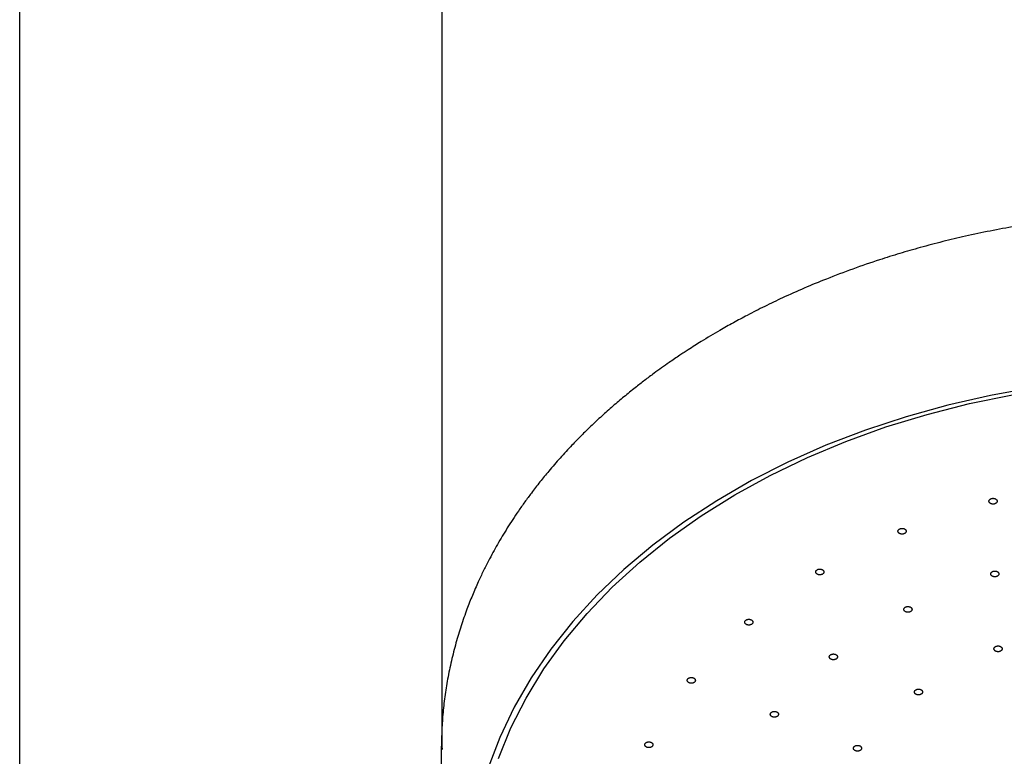
# Model space of a CAD drawing. Units: millimetres. Extents: x 0 to 2100, y 0 to 2970.
# Drawn here: x 1462 to 1534, y 1409 to 1463 of the extents above; entities that cross this region are included whole.
import ezdxf

# ---------------------------------------------------------------- set-up
doc = ezdxf.new("R2010")
doc.units = ezdxf.units.MM
doc.layers.add('1', color=7, linetype='Continuous')
doc.styles.add('CONVERTER_12', font='txt.shx', dxfattribs={"width": 0.9})
doc.dimstyles.new('ME10_DIM_32', dxfattribs={"dimtxt": 35, "dimasz": 35, "dimexe": 10, "dimexo": 0, "dimgap": 10, "dimtad": 1, "dimdsep": 46, "dimtxsty": 'CONVERTER_12', "dimsah": 1, "dimcen": 0.09, "dimclrd": 2, "dimclre": 2, "dimclrt": 7, "dimadec": 0, "dimazin": 0, "dimtfac": 1, "dimtdec": 4, "dimtix": 1, "dimtmove": 0, "dimatfit": 3, "dimfxl": 1, "dimtolj": 1, "dimtzin": 0, "dimarcsym": 0})

# ---------------------------------------------------------------- blocks, each defined once
blk = doc.blocks.new('S350-80-D', base_point=(4422.119, 1201.789))
at = {"color": 7, "linetype": 'Continuous'}
for p, q in [((1492.963, 1409.483), (1492.963, 1400.157)), ((1493.025, 1409.567), (1493.022, 1409.482))]:
    blk.add_line(p, q, dxfattribs=at)
for points in [[(1536.514, 1436.042), (1533.319, 1435.467), (1530.181, 1434.754), (1527.111, 1433.904), (1524.122, 1432.921), (1521.226, 1431.808), (1518.432, 1430.57), (1515.753, 1429.212), (1513.199, 1427.738), (1510.779, 1426.155), (1508.503, 1424.469), (1506.38, 1422.686), (1504.417, 1420.813), (1502.623, 1418.857), (1501.005, 1416.826), (1499.568, 1414.728), (1498.318, 1412.571), (1497.26, 1410.363), (1496.399, 1408.113)], [(1497.161, 1408.815), (1498.08, 1411.052), (1499.196, 1413.244), (1500.505, 1415.382), (1502.001, 1417.458), (1503.678, 1419.464), (1505.53, 1421.391), (1507.55, 1423.232), (1509.729, 1424.979), (1512.059, 1426.627), (1514.53, 1428.168), (1517.134, 1429.596), (1519.859, 1430.905), (1522.695, 1432.091), (1525.631, 1433.149), (1528.655, 1434.074), (1531.755, 1434.864), (1534.919, 1435.514)]]:
    blk.add_lwpolyline(points, dxfattribs=at)
for points, knots in [([(1547.963, 1448.96), (1547.199, 1448.947), (1545.671, 1448.921), (1543.425, 1448.84), (1541.231, 1448.679), (1539.137, 1448.459), (1537.099, 1448.193), (1535.163, 1447.888), (1533.287, 1447.542), (1531.514, 1447.167), (1529.802, 1446.76), (1528.193, 1446.337), (1526.645, 1445.891), (1524.988, 1445.372), (1523.189, 1444.755), (1521.348, 1444.057), (1519.631, 1443.348), (1518.121, 1442.673), (1516.725, 1442.005), (1515.522, 1441.392), (1514.422, 1440.801), (1513.523, 1440.294), (1512.738, 1439.833), (1512.126, 1439.461), (1511.582, 1439.121), (1511.16, 1438.852), (1510.796, 1438.615), (1510.461, 1438.393), (1510.099, 1438.149), (1509.652, 1437.842), (1509.151, 1437.49), (1508.546, 1437.052), (1507.899, 1436.568), (1507.159, 1435.994), (1506.383, 1435.366), (1505.563, 1434.67), (1504.752, 1433.95), (1503.977, 1433.226), (1503.249, 1432.514), (1502.494, 1431.74), (1501.696, 1430.877), (1500.912, 1429.975), (1500.209, 1429.116), (1499.622, 1428.357), (1499.097, 1427.644), (1498.642, 1426.996), (1498.214, 1426.359), (1497.82, 1425.743), (1497.445, 1425.132), (1497.092, 1424.529), (1496.756, 1423.927), (1496.407, 1423.271), (1496.047, 1422.556), (1495.648, 1421.709), (1495.246, 1420.783), (1494.821, 1419.706), (1494.415, 1418.546), (1494.032, 1417.28), (1493.702, 1415.979), (1493.43, 1414.66), (1493.214, 1413.344), (1493.068, 1412.05), (1492.998, 1410.761), (1492.975, 1409.911), (1492.963, 1409.486)], [0, 0, 0, 0, 2.293874, 4.585228, 6.740143, 8.890742, 10.90198, 12.905901, 14.769768, 16.625341, 18.340954, 20.04763, 21.615395, 23.174417, 25.255988, 27.319447, 29.08127, 30.827953, 32.281077, 33.722826, 34.878921, 36.027352, 36.819492, 37.607916, 38.176584, 38.743568, 39.11104, 39.477995, 39.949875, 40.420697, 41.105189, 41.786705, 42.660499, 43.529231, 44.595824, 45.65455, 46.756422, 47.849794, 48.834354, 49.812177, 51.092343, 52.361267, 53.395168, 54.422587, 55.239608, 56.052134, 56.79823, 57.539685, 58.246283, 58.948632, 59.634376, 60.316255, 61.178486, 62.035465, 63.123917, 64.204682, 65.510032, 66.808737, 68.170652, 69.535148, 70.84857, 72.169222, 73.441299, 74.719312, 74.719312, 74.719312, 74.719312]), ([(1533.611, 1427.502), (1533.626, 1427.507), (1533.654, 1427.518), (1533.693, 1427.536), (1533.727, 1427.561), (1533.752, 1427.586), (1533.77, 1427.61), (1533.782, 1427.632), (1533.79, 1427.655), (1533.795, 1427.679), (1533.796, 1427.704), (1533.793, 1427.73), (1533.785, 1427.756), (1533.773, 1427.78), (1533.757, 1427.804), (1533.737, 1427.825), (1533.713, 1427.845), (1533.687, 1427.862), (1533.659, 1427.876), (1533.631, 1427.888), (1533.601, 1427.897), (1533.564, 1427.905), (1533.522, 1427.91), (1533.474, 1427.911), (1533.426, 1427.905), (1533.38, 1427.895), (1533.337, 1427.879), (1533.298, 1427.859), (1533.265, 1427.835), (1533.24, 1427.81), (1533.222, 1427.786), (1533.21, 1427.764), (1533.201, 1427.741), (1533.196, 1427.717), (1533.195, 1427.692), (1533.198, 1427.666), (1533.206, 1427.64), (1533.219, 1427.616), (1533.235, 1427.592), (1533.255, 1427.57), (1533.279, 1427.551), (1533.305, 1427.534), (1533.332, 1427.52), (1533.361, 1427.508), (1533.391, 1427.499), (1533.429, 1427.49), (1533.475, 1427.485), (1533.525, 1427.485), (1533.57, 1427.493), (1533.598, 1427.499), (1533.611, 1427.502)], [0, 0, 0, 0, 0.045577, 0.089471, 0.130928, 0.170248, 0.195707, 0.220226, 0.244224, 0.267769, 0.29367, 0.319628, 0.346264, 0.373726, 0.402001, 0.431461, 0.462498, 0.494869, 0.524553, 0.555083, 0.58664, 0.618855, 0.666638, 0.714722, 0.762749, 0.809971, 0.855583, 0.899258, 0.940906, 0.980321, 1.005765, 1.030303, 1.054307, 1.077845, 1.10375, 1.129719, 1.156357, 1.183817, 1.212086, 1.241541, 1.272574, 1.304949, 1.334641, 1.365162, 1.396688, 1.428933, 1.482322, 1.535702, 1.577922, 1.619973, 1.619973, 1.619973, 1.619973]), ([(1526.975, 1425.316), (1526.988, 1425.323), (1527.013, 1425.336), (1527.047, 1425.36), (1527.075, 1425.388), (1527.093, 1425.416), (1527.105, 1425.442), (1527.111, 1425.465), (1527.114, 1425.488), (1527.113, 1425.513), (1527.108, 1425.538), (1527.098, 1425.563), (1527.084, 1425.587), (1527.066, 1425.61), (1527.044, 1425.631), (1527.019, 1425.65), (1526.991, 1425.666), (1526.961, 1425.68), (1526.93, 1425.69), (1526.9, 1425.698), (1526.868, 1425.704), (1526.83, 1425.707), (1526.787, 1425.707), (1526.74, 1425.701), (1526.694, 1425.69), (1526.652, 1425.674), (1526.613, 1425.654), (1526.579, 1425.629), (1526.552, 1425.601), (1526.533, 1425.573), (1526.522, 1425.547), (1526.515, 1425.524), (1526.513, 1425.501), (1526.514, 1425.477), (1526.519, 1425.452), (1526.528, 1425.426), (1526.542, 1425.402), (1526.56, 1425.379), (1526.582, 1425.358), (1526.607, 1425.339), (1526.636, 1425.323), (1526.665, 1425.309), (1526.696, 1425.299), (1526.727, 1425.291), (1526.759, 1425.285), (1526.798, 1425.282), (1526.845, 1425.282), (1526.894, 1425.289), (1526.937, 1425.301), (1526.962, 1425.311), (1526.975, 1425.316)], [0, 0, 0, 0, 0.043461, 0.085056, 0.124065, 0.161098, 0.185245, 0.208736, 0.232072, 0.255376, 0.28151, 0.308222, 0.336078, 0.365102, 0.395138, 0.426452, 0.459334, 0.493426, 0.524462, 0.55613, 0.588573, 0.621391, 0.669528, 0.717295, 0.764318, 0.809949, 0.85353, 0.894866, 0.934055, 0.971175, 0.995305, 1.018816, 1.042151, 1.06544, 1.091578, 1.1183, 1.146158, 1.175181, 1.205217, 1.23653, 1.269409, 1.303504, 1.33455, 1.366208, 1.398617, 1.431467, 1.485223, 1.538087, 1.579249, 1.619944, 1.619944, 1.619944, 1.619944]), ([(1520.977, 1422.348), (1520.987, 1422.356), (1521.009, 1422.373), (1521.037, 1422.4), (1521.057, 1422.431), (1521.068, 1422.461), (1521.073, 1422.488), (1521.074, 1422.512), (1521.071, 1422.535), (1521.064, 1422.559), (1521.053, 1422.583), (1521.037, 1422.606), (1521.017, 1422.628), (1520.994, 1422.648), (1520.968, 1422.666), (1520.938, 1422.682), (1520.906, 1422.695), (1520.874, 1422.704), (1520.841, 1422.711), (1520.809, 1422.715), (1520.776, 1422.717), (1520.738, 1422.715), (1520.696, 1422.71), (1520.65, 1422.699), (1520.608, 1422.682), (1520.57, 1422.661), (1520.537, 1422.636), (1520.51, 1422.608), (1520.49, 1422.577), (1520.479, 1422.547), (1520.474, 1422.52), (1520.473, 1422.496), (1520.476, 1422.473), (1520.483, 1422.449), (1520.494, 1422.425), (1520.509, 1422.402), (1520.529, 1422.38), (1520.553, 1422.36), (1520.579, 1422.342), (1520.608, 1422.326), (1520.64, 1422.313), (1520.673, 1422.304), (1520.706, 1422.297), (1520.738, 1422.293), (1520.771, 1422.291), (1520.81, 1422.293), (1520.856, 1422.299), (1520.903, 1422.311), (1520.942, 1422.329), (1520.965, 1422.342), (1520.977, 1422.348)], [0, 0, 0, 0, 0.04105, 0.080206, 0.116964, 0.152233, 0.175554, 0.198607, 0.221958, 0.245714, 0.27281, 0.300885, 0.330412, 0.361272, 0.393168, 0.426273, 0.460794, 0.496283, 0.528312, 0.560701, 0.593566, 0.626499, 0.674262, 0.721009, 0.766398, 0.809935, 0.851153, 0.890047, 0.926969, 0.962294, 0.985602, 1.008687, 1.032046, 1.055793, 1.082886, 1.110965, 1.140493, 1.171352, 1.203248, 1.236353, 1.270871, 1.306363, 1.338401, 1.370781, 1.403611, 1.436578, 1.489888, 1.541472, 1.581047, 1.619916, 1.619916, 1.619916, 1.619916]), ([(1533.87, 1422.239), (1533.878, 1422.249), (1533.894, 1422.268), (1533.914, 1422.299), (1533.925, 1422.333), (1533.927, 1422.363), (1533.924, 1422.39), (1533.918, 1422.413), (1533.908, 1422.436), (1533.894, 1422.458), (1533.876, 1422.48), (1533.854, 1422.5), (1533.828, 1422.519), (1533.8, 1422.535), (1533.769, 1422.549), (1533.735, 1422.56), (1533.7, 1422.568), (1533.666, 1422.572), (1533.632, 1422.574), (1533.599, 1422.574), (1533.566, 1422.57), (1533.53, 1422.563), (1533.49, 1422.552), (1533.449, 1422.535), (1533.412, 1422.512), (1533.381, 1422.486), (1533.356, 1422.457), (1533.337, 1422.425), (1533.327, 1422.391), (1533.325, 1422.36), (1533.328, 1422.333), (1533.334, 1422.31), (1533.344, 1422.288), (1533.358, 1422.266), (1533.375, 1422.244), (1533.397, 1422.223), (1533.423, 1422.204), (1533.452, 1422.188), (1533.483, 1422.175), (1533.516, 1422.164), (1533.551, 1422.156), (1533.586, 1422.151), (1533.62, 1422.149), (1533.653, 1422.15), (1533.685, 1422.153), (1533.723, 1422.16), (1533.766, 1422.173), (1533.809, 1422.192), (1533.842, 1422.215), (1533.861, 1422.231), (1533.87, 1422.239)], [0, 0, 0, 0, 0.038164, 0.074642, 0.109392, 0.14363, 0.166841, 0.190283, 0.214528, 0.239601, 0.268523, 0.298687, 0.330442, 0.363503, 0.397437, 0.432335, 0.468323, 0.504886, 0.537511, 0.570137, 0.602858, 0.635282, 0.681691, 0.726422, 0.769244, 0.809909, 0.84823, 0.8845, 0.919436, 0.953703, 0.976889, 1.00036, 1.024614, 1.049677, 1.078596, 1.108764, 1.14052, 1.17358, 1.207514, 1.242412, 1.278396, 1.314963, 1.347598, 1.380213, 1.412898, 1.445356, 1.497124, 1.546326, 1.583528, 1.619866, 1.619866, 1.619866, 1.619866]), ([(1527.519, 1419.672), (1527.524, 1419.683), (1527.534, 1419.704), (1527.545, 1419.737), (1527.545, 1419.772), (1527.537, 1419.803), (1527.527, 1419.828), (1527.514, 1419.85), (1527.498, 1419.87), (1527.478, 1419.89), (1527.454, 1419.908), (1527.426, 1419.925), (1527.396, 1419.94), (1527.363, 1419.952), (1527.329, 1419.96), (1527.293, 1419.966), (1527.256, 1419.969), (1527.221, 1419.968), (1527.187, 1419.965), (1527.155, 1419.96), (1527.125, 1419.951), (1527.091, 1419.94), (1527.055, 1419.923), (1527.02, 1419.9), (1526.991, 1419.872), (1526.968, 1419.842), (1526.952, 1419.809), (1526.943, 1419.775), (1526.943, 1419.74), (1526.95, 1419.71), (1526.961, 1419.684), (1526.974, 1419.663), (1526.99, 1419.643), (1527.01, 1419.623), (1527.033, 1419.604), (1527.061, 1419.587), (1527.092, 1419.573), (1527.125, 1419.561), (1527.159, 1419.552), (1527.195, 1419.546), (1527.231, 1419.544), (1527.267, 1419.544), (1527.3, 1419.548), (1527.332, 1419.553), (1527.363, 1419.561), (1527.398, 1419.574), (1527.437, 1419.592), (1527.472, 1419.617), (1527.499, 1419.645), (1527.512, 1419.663), (1527.519, 1419.672)], [0, 0, 0, 0, 0.035757, 0.070318, 0.104272, 0.138919, 0.16298, 0.187686, 0.213551, 0.24048, 0.271607, 0.303987, 0.337855, 0.372808, 0.408325, 0.444433, 0.481199, 0.51808, 0.550605, 0.582765, 0.614649, 0.645902, 0.690107, 0.732172, 0.772063, 0.80985, 0.845676, 0.880159, 0.914343, 0.948989, 0.973022, 0.99776, 1.023636, 1.050553, 1.081676, 1.11406, 1.147932, 1.182887, 1.218405, 1.254512, 1.291273, 1.328159, 1.360694, 1.392842, 1.42469, 1.455982, 1.505263, 1.551417, 1.586022, 1.619789, 1.619789, 1.619789, 1.619789]), ([(1515.798, 1418.689), (1515.807, 1418.698), (1515.823, 1418.717), (1515.845, 1418.747), (1515.857, 1418.781), (1515.86, 1418.812), (1515.859, 1418.839), (1515.854, 1418.862), (1515.845, 1418.884), (1515.832, 1418.907), (1515.815, 1418.929), (1515.794, 1418.951), (1515.769, 1418.97), (1515.741, 1418.987), (1515.711, 1419.001), (1515.678, 1419.013), (1515.644, 1419.022), (1515.609, 1419.027), (1515.575, 1419.03), (1515.543, 1419.03), (1515.51, 1419.027), (1515.473, 1419.021), (1515.433, 1419.011), (1515.391, 1418.994), (1515.353, 1418.973), (1515.321, 1418.947), (1515.294, 1418.919), (1515.274, 1418.887), (1515.262, 1418.854), (1515.259, 1418.823), (1515.26, 1418.796), (1515.266, 1418.773), (1515.274, 1418.75), (1515.287, 1418.728), (1515.304, 1418.705), (1515.325, 1418.684), (1515.35, 1418.665), (1515.378, 1418.648), (1515.408, 1418.634), (1515.441, 1418.622), (1515.475, 1418.613), (1515.51, 1418.608), (1515.544, 1418.605), (1515.576, 1418.605), (1515.609, 1418.608), (1515.648, 1418.614), (1515.691, 1418.625), (1515.734, 1418.643), (1515.769, 1418.666), (1515.788, 1418.681), (1515.798, 1418.689)], [0, 0, 0, 0, 0.038609, 0.075479, 0.110475, 0.144783, 0.167945, 0.191262, 0.215303, 0.240115, 0.268715, 0.298531, 0.329924, 0.362643, 0.396276, 0.430921, 0.466715, 0.503154, 0.53573, 0.568364, 0.601157, 0.633709, 0.680398, 0.725504, 0.768772, 0.809907, 0.84868, 0.885328, 0.920515, 0.954863, 0.978002, 1.001346, 1.025398, 1.050201, 1.078792, 1.108605, 1.140002, 1.172723, 1.206358, 1.241005, 1.276795, 1.313237, 1.345823, 1.378448, 1.411203, 1.44379, 1.495875, 1.545509, 1.583116, 1.619875, 1.619875, 1.619875, 1.619875]), ([(1534.044, 1417.029), (1534.03, 1417.035), (1534.002, 1417.048), (1533.959, 1417.063), (1533.912, 1417.071), (1533.869, 1417.073), (1533.831, 1417.071), (1533.799, 1417.068), (1533.768, 1417.062), (1533.736, 1417.053), (1533.705, 1417.041), (1533.675, 1417.026), (1533.648, 1417.008), (1533.624, 1416.989), (1533.603, 1416.967), (1533.587, 1416.944), (1533.574, 1416.919), (1533.567, 1416.894), (1533.563, 1416.87), (1533.563, 1416.847), (1533.567, 1416.824), (1533.576, 1416.797), (1533.591, 1416.768), (1533.615, 1416.738), (1533.646, 1416.712), (1533.683, 1416.69), (1533.723, 1416.671), (1533.767, 1416.658), (1533.814, 1416.65), (1533.857, 1416.647), (1533.895, 1416.649), (1533.927, 1416.652), (1533.959, 1416.659), (1533.991, 1416.667), (1534.022, 1416.679), (1534.052, 1416.694), (1534.079, 1416.712), (1534.103, 1416.732), (1534.123, 1416.753), (1534.14, 1416.776), (1534.152, 1416.801), (1534.16, 1416.826), (1534.164, 1416.85), (1534.163, 1416.873), (1534.159, 1416.896), (1534.15, 1416.924), (1534.133, 1416.956), (1534.107, 1416.986), (1534.076, 1417.01), (1534.055, 1417.023), (1534.044, 1417.029)], [0, 0, 0, 0, 0.045139, 0.090924, 0.138217, 0.186516, 0.219214, 0.251611, 0.283903, 0.315688, 0.350181, 0.38357, 0.415943, 0.447033, 0.476628, 0.504978, 0.532442, 0.559116, 0.582342, 0.605421, 0.628837, 0.652715, 0.688771, 0.72671, 0.767176, 0.809978, 0.854499, 0.900617, 0.948271, 0.996593, 1.02926, 1.06169, 1.093991, 1.125766, 1.160256, 1.193649, 1.226022, 1.257112, 1.286707, 1.315057, 1.342519, 1.369194, 1.392428, 1.4155, 1.438893, 1.462791, 1.503129, 1.545776, 1.582147, 1.619929, 1.619929, 1.619929, 1.619929]), ([(1522.061, 1416.228), (1522.063, 1416.239), (1522.067, 1416.261), (1522.067, 1416.296), (1522.057, 1416.33), (1522.041, 1416.358), (1522.023, 1416.382), (1522.004, 1416.401), (1521.982, 1416.418), (1521.957, 1416.434), (1521.929, 1416.449), (1521.896, 1416.462), (1521.862, 1416.471), (1521.827, 1416.478), (1521.791, 1416.482), (1521.754, 1416.482), (1521.717, 1416.479), (1521.683, 1416.474), (1521.651, 1416.466), (1521.621, 1416.455), (1521.594, 1416.443), (1521.564, 1416.426), (1521.534, 1416.405), (1521.506, 1416.377), (1521.486, 1416.346), (1521.472, 1416.312), (1521.466, 1416.278), (1521.468, 1416.243), (1521.478, 1416.209), (1521.494, 1416.181), (1521.512, 1416.158), (1521.531, 1416.138), (1521.552, 1416.121), (1521.578, 1416.105), (1521.606, 1416.09), (1521.638, 1416.077), (1521.672, 1416.068), (1521.708, 1416.061), (1521.744, 1416.058), (1521.781, 1416.057), (1521.817, 1416.06), (1521.852, 1416.066), (1521.884, 1416.074), (1521.913, 1416.084), (1521.941, 1416.096), (1521.972, 1416.114), (1522.004, 1416.137), (1522.032, 1416.167), (1522.049, 1416.198), (1522.057, 1416.218), (1522.061, 1416.228)], [0, 0, 0, 0, 0.034413, 0.068328, 0.102943, 0.139339, 0.164986, 0.191505, 0.219341, 0.248273, 0.281554, 0.315898, 0.351449, 0.387723, 0.42415, 0.460723, 0.497476, 0.533877, 0.565607, 0.596644, 0.62709, 0.656658, 0.698093, 0.737232, 0.77434, 0.809832, 0.844142, 0.878148, 0.913047, 0.949417, 0.975031, 1.001587, 1.029433, 1.058354, 1.091631, 1.125979, 1.16153, 1.197804, 1.234233, 1.270806, 1.307555, 1.343958, 1.375699, 1.406725, 1.437136, 1.46674, 1.512917, 1.555831, 1.588078, 1.619739, 1.619739, 1.619739, 1.619739]), ([(1511.597, 1414.449), (1511.603, 1414.46), (1511.615, 1414.48), (1511.629, 1414.513), (1511.632, 1414.548), (1511.628, 1414.578), (1511.62, 1414.605), (1511.609, 1414.627), (1511.595, 1414.648), (1511.577, 1414.668), (1511.555, 1414.688), (1511.529, 1414.706), (1511.5, 1414.722), (1511.468, 1414.735), (1511.435, 1414.746), (1511.4, 1414.754), (1511.363, 1414.758), (1511.328, 1414.759), (1511.294, 1414.757), (1511.262, 1414.753), (1511.23, 1414.747), (1511.195, 1414.737), (1511.158, 1414.722), (1511.121, 1414.7), (1511.089, 1414.674), (1511.063, 1414.645), (1511.044, 1414.614), (1511.032, 1414.58), (1511.029, 1414.545), (1511.033, 1414.515), (1511.041, 1414.488), (1511.052, 1414.466), (1511.066, 1414.445), (1511.084, 1414.425), (1511.106, 1414.405), (1511.132, 1414.387), (1511.161, 1414.371), (1511.193, 1414.357), (1511.226, 1414.347), (1511.261, 1414.339), (1511.297, 1414.335), (1511.333, 1414.334), (1511.367, 1414.335), (1511.399, 1414.339), (1511.43, 1414.346), (1511.467, 1414.357), (1511.507, 1414.373), (1511.545, 1414.396), (1511.574, 1414.423), (1511.589, 1414.44), (1511.597, 1414.449)], [0, 0, 0, 0, 0.036454, 0.071523, 0.105576, 0.139926, 0.163614, 0.187828, 0.213104, 0.239389, 0.269786, 0.301457, 0.334671, 0.36906, 0.404128, 0.439919, 0.476516, 0.513384, 0.546018, 0.578404, 0.610633, 0.642332, 0.687336, 0.730323, 0.771181, 0.809872, 0.846427, 0.881366, 0.915643, 0.950005, 0.973657, 0.997897, 1.023188, 1.049469, 1.079863, 1.111537, 1.144752, 1.179141, 1.214207, 1.249995, 1.286591, 1.323462, 1.356108, 1.388486, 1.42068, 1.452417, 1.502594, 1.549787, 1.585234, 1.619813, 1.619813, 1.619813, 1.619813]), ([(1528.135, 1413.888), (1528.12, 1413.891), (1528.089, 1413.898), (1528.041, 1413.904), (1527.993, 1413.904), (1527.951, 1413.898), (1527.915, 1413.89), (1527.885, 1413.88), (1527.857, 1413.868), (1527.83, 1413.854), (1527.804, 1413.837), (1527.78, 1413.817), (1527.76, 1413.795), (1527.744, 1413.771), (1527.732, 1413.747), (1527.725, 1413.721), (1527.722, 1413.695), (1527.724, 1413.67), (1527.729, 1413.646), (1527.738, 1413.623), (1527.75, 1413.602), (1527.768, 1413.578), (1527.794, 1413.553), (1527.828, 1413.528), (1527.867, 1413.509), (1527.91, 1413.494), (1527.956, 1413.483), (1528.004, 1413.478), (1528.052, 1413.479), (1528.094, 1413.485), (1528.131, 1413.493), (1528.161, 1413.502), (1528.189, 1413.514), (1528.216, 1413.528), (1528.242, 1413.545), (1528.265, 1413.565), (1528.285, 1413.587), (1528.301, 1413.611), (1528.313, 1413.636), (1528.321, 1413.661), (1528.324, 1413.687), (1528.322, 1413.713), (1528.317, 1413.737), (1528.308, 1413.759), (1528.295, 1413.781), (1528.276, 1413.806), (1528.248, 1413.833), (1528.212, 1413.857), (1528.173, 1413.874), (1528.148, 1413.883), (1528.135, 1413.888)], [0, 0, 0, 0, 0.047532, 0.095137, 0.143151, 0.191094, 0.223027, 0.254245, 0.284938, 0.314777, 0.346795, 0.377488, 0.407067, 0.435454, 0.462629, 0.489017, 0.515162, 0.541276, 0.564661, 0.588526, 0.61333, 0.639069, 0.67842, 0.71998, 0.764014, 0.809981, 0.857025, 0.90483, 0.953171, 1.001167, 1.033074, 1.064319, 1.095017, 1.124844, 1.156863, 1.187564, 1.217143, 1.245529, 1.272704, 1.299092, 1.325236, 1.351351, 1.374743, 1.398601, 1.423383, 1.449143, 1.493178, 1.539865, 1.579307, 1.61996, 1.61996, 1.61996, 1.61996]), ([(1517.736, 1412.056), (1517.734, 1412.067), (1517.731, 1412.09), (1517.721, 1412.124), (1517.701, 1412.156), (1517.677, 1412.181), (1517.653, 1412.201), (1517.629, 1412.217), (1517.603, 1412.231), (1517.573, 1412.243), (1517.541, 1412.253), (1517.506, 1412.261), (1517.47, 1412.265), (1517.433, 1412.267), (1517.396, 1412.265), (1517.36, 1412.26), (1517.325, 1412.252), (1517.293, 1412.241), (1517.264, 1412.228), (1517.238, 1412.214), (1517.215, 1412.198), (1517.191, 1412.177), (1517.168, 1412.152), (1517.149, 1412.12), (1517.138, 1412.086), (1517.135, 1412.052), (1517.139, 1412.017), (1517.151, 1411.984), (1517.171, 1411.952), (1517.194, 1411.927), (1517.219, 1411.907), (1517.243, 1411.891), (1517.269, 1411.877), (1517.299, 1411.865), (1517.331, 1411.855), (1517.366, 1411.847), (1517.402, 1411.843), (1517.439, 1411.841), (1517.475, 1411.843), (1517.511, 1411.848), (1517.546, 1411.856), (1517.578, 1411.867), (1517.607, 1411.879), (1517.633, 1411.893), (1517.657, 1411.91), (1517.682, 1411.931), (1517.706, 1411.959), (1517.725, 1411.993), (1517.733, 1412.026), (1517.735, 1412.046), (1517.736, 1412.056)], [0, 0, 0, 0, 0.034495, 0.06922, 0.105762, 0.144789, 0.172389, 0.200893, 0.230673, 0.261413, 0.296463, 0.332239, 0.368821, 0.405684, 0.442247, 0.478492, 0.514442, 0.549613, 0.579944, 0.609333, 0.637927, 0.665523, 0.704035, 0.740492, 0.775523, 0.80984, 0.844022, 0.879006, 0.915879, 0.95487, 0.982434, 1.010976, 1.040767, 1.071496, 1.106542, 1.142322, 1.178905, 1.215767, 1.25233, 1.288575, 1.324523, 1.359697, 1.390038, 1.419418, 1.447976, 1.475605, 1.518522, 1.558565, 1.589206, 1.619722, 1.619722, 1.619722, 1.619722]), ([(1508.501, 1409.758), (1508.504, 1409.769), (1508.511, 1409.791), (1508.516, 1409.825), (1508.511, 1409.86), (1508.499, 1409.889), (1508.485, 1409.914), (1508.469, 1409.934), (1508.45, 1409.953), (1508.427, 1409.971), (1508.401, 1409.988), (1508.371, 1410.003), (1508.338, 1410.015), (1508.304, 1410.024), (1508.268, 1410.03), (1508.232, 1410.034), (1508.195, 1410.033), (1508.16, 1410.03), (1508.127, 1410.025), (1508.096, 1410.017), (1508.067, 1410.006), (1508.035, 1409.992), (1508.002, 1409.973), (1507.97, 1409.947), (1507.945, 1409.917), (1507.927, 1409.885), (1507.916, 1409.852), (1507.912, 1409.817), (1507.918, 1409.783), (1507.929, 1409.753), (1507.944, 1409.728), (1507.96, 1409.708), (1507.979, 1409.689), (1508.001, 1409.671), (1508.028, 1409.654), (1508.058, 1409.639), (1508.09, 1409.627), (1508.125, 1409.618), (1508.16, 1409.612), (1508.197, 1409.609), (1508.234, 1409.609), (1508.269, 1409.612), (1508.302, 1409.618), (1508.333, 1409.626), (1508.362, 1409.636), (1508.395, 1409.651), (1508.43, 1409.672), (1508.463, 1409.7), (1508.484, 1409.729), (1508.495, 1409.749), (1508.501, 1409.758)], [0, 0, 0, 0, 0.034919, 0.068977, 0.103086, 0.138473, 0.163267, 0.188846, 0.215695, 0.243647, 0.275897, 0.309327, 0.34412, 0.379828, 0.4159, 0.452342, 0.489203, 0.525941, 0.558143, 0.589805, 0.621027, 0.651481, 0.694327, 0.734911, 0.77334, 0.809857, 0.844761, 0.878823, 0.913191, 0.948567, 0.97333, 0.998944, 1.025797, 1.053734, 1.085981, 1.119414, 1.154208, 1.189916, 1.225988, 1.262429, 1.299286, 1.336028, 1.368243, 1.399896, 1.43108, 1.461567, 1.509323, 1.553823, 1.587168, 1.619774, 1.619774, 1.619774, 1.619774]), ([(1523.578, 1409.772), (1523.562, 1409.772), (1523.53, 1409.773), (1523.482, 1409.771), (1523.436, 1409.761), (1523.397, 1409.748), (1523.365, 1409.733), (1523.339, 1409.719), (1523.316, 1409.702), (1523.295, 1409.683), (1523.276, 1409.662), (1523.261, 1409.638), (1523.25, 1409.613), (1523.243, 1409.588), (1523.24, 1409.562), (1523.243, 1409.535), (1523.25, 1409.51), (1523.26, 1409.486), (1523.274, 1409.464), (1523.291, 1409.444), (1523.311, 1409.425), (1523.337, 1409.405), (1523.371, 1409.386), (1523.412, 1409.368), (1523.457, 1409.357), (1523.505, 1409.35), (1523.553, 1409.348), (1523.6, 1409.352), (1523.647, 1409.362), (1523.686, 1409.375), (1523.718, 1409.389), (1523.743, 1409.404), (1523.766, 1409.42), (1523.788, 1409.439), (1523.806, 1409.461), (1523.822, 1409.484), (1523.833, 1409.509), (1523.84, 1409.535), (1523.842, 1409.561), (1523.84, 1409.587), (1523.833, 1409.613), (1523.822, 1409.637), (1523.808, 1409.659), (1523.792, 1409.679), (1523.772, 1409.698), (1523.744, 1409.719), (1523.708, 1409.74), (1523.664, 1409.756), (1523.62, 1409.766), (1523.592, 1409.77), (1523.578, 1409.772)], [0, 0, 0, 0, 0.048456, 0.096325, 0.143442, 0.189472, 0.219672, 0.248856, 0.277251, 0.304638, 0.33388, 0.361911, 0.389127, 0.415641, 0.441578, 0.467481, 0.493975, 0.521224, 0.546181, 0.572037, 0.599144, 0.627346, 0.670329, 0.71524, 0.76204, 0.80999, 0.858131, 0.906043, 0.953437, 0.999544, 1.029722, 1.058929, 1.08733, 1.11471, 1.143956, 1.171996, 1.199206, 1.225712, 1.251646, 1.277552, 1.304052, 1.331308, 1.356267, 1.382109, 1.409192, 1.437418, 1.485506, 1.535803, 1.577484, 1.619984, 1.619984, 1.619984, 1.619984])]:
    blk.add_open_spline(points, degree=3, knots=knots, dxfattribs=at)
blk = doc.blocks.new('*D63')
at = {"layer": '1', "color": 2, "linetype": 'Continuous'}
for p, q in [((1493.025, 1409.567), (1493.025, 1558.422)), ((1602.963, 1409.483), (1602.963, 1558.422)), ((1493.025, 1548.422), (1602.963, 1548.422))]:
    blk.add_line(p, q, dxfattribs=at)
at = {"layer": '1', "color": 2}
for points in [[(1528.025, 1553.03), (1528.025, 1543.814), (1493.025, 1548.422)], [(1567.963, 1543.814), (1567.963, 1553.03), (1602.963, 1548.422)]]:
    blk.add_solid(points, dxfattribs=at)
at = {"layer": '1', "color": 7, "insert": (1517.118, 1558.422), "char_height": 35, "attachment_point": 7, "rotation": 0.00014, "line_spacing_factor": 0.60024, "style": 'CONVERTER_12'}
blk.add_mtext('110', dxfattribs=at)

msp = doc.modelspace()

# ---------------------------------------------------------------- linework, layer by layer
at = {"layer": '1', "color": 2, "linetype": 'Continuous'}
msp.add_line((1462, 510), (1462, 1810), dxfattribs=at)

# ---------------------------------------------------------------- block references
at = {"layer": '1'}
msp.add_blockref('S350-80-D', (4422.119, 1201.789), dxfattribs=at)

# ---------------------------------------------------------------- dimensions: what is measured, and where the dimension line sits
dim = msp.add_linear_dim(base=(1493.025, 1548.422), p1=(1602.963, 1409.483), p2=(1493.025, 1409.567), text='110', dimstyle='ME10_DIM_32', dxfattribs=at)
dim.commit()
dim.dimension.update_dxf_attribs({"geometry": '*D63', "text_midpoint": (1548.618, 1575.922), "text_rotation": 0.00014})

doc.saveas('drawing.dxf')
